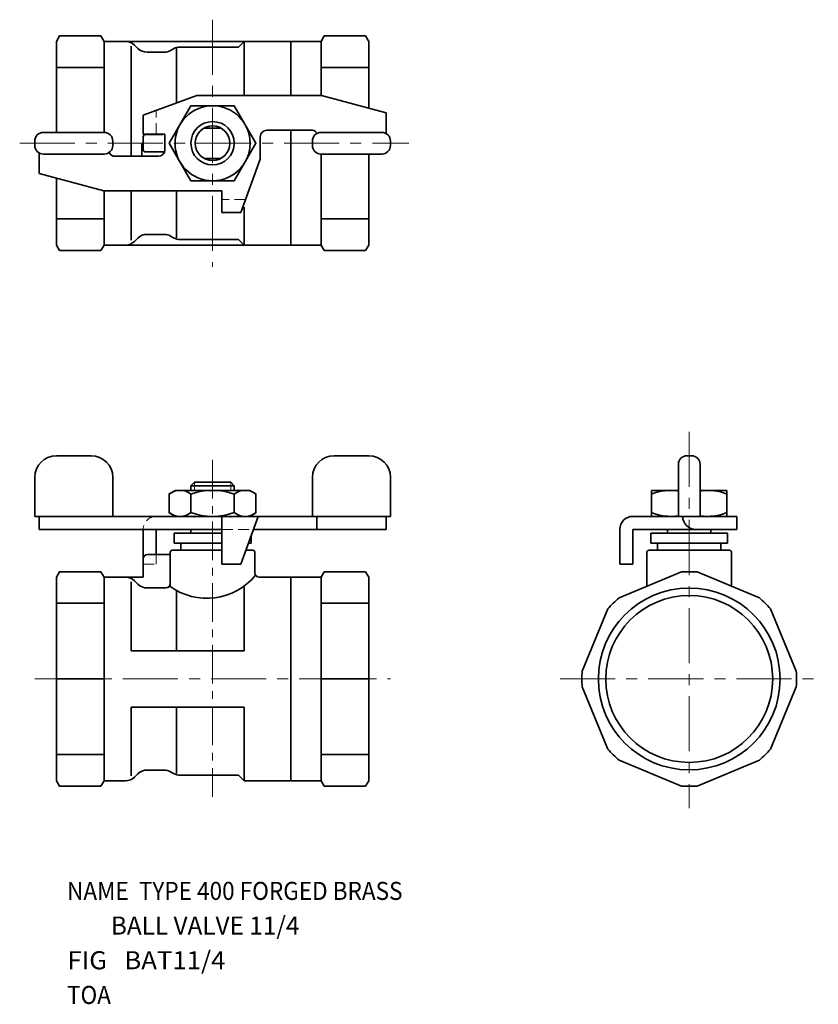
# Model space of a CAD drawing. Units: millimetres. Extents: x 160 to 345, y 641 to 868.
import ezdxf
from ezdxf.enums import TextEntityAlignment as Align

# ---------------------------------------------------------------- set-up
doc = ezdxf.new("R2010")
doc.units = ezdxf.units.MM
doc.header["$LTSCALE"] = 0.4
doc.linetypes.add('CENTER', pattern=[50.8, 31.75, -6.35, 6.35, -6.35])
doc.linetypes.add('HIDDEN', pattern=[9.525, 6.35, -3.175])
for name, color, linetype, lineweight in [('01_表面形状', 7, 'Continuous', 35), ('02_細線', 5, 'Continuous', 18), ('03_隠線', 6, 'HIDDEN', 18), ('04_中心線', 4, 'CENTER', 18), ('12_文字', 2, 'Continuous', 25)]:
    doc.layers.add(name, color=color, linetype=linetype, lineweight=lineweight)
doc.styles.add('MX_NOTE_STANDARD', font='txt.shx', dxfattribs={"bigfont": 'extfont.shx'})

msp = doc.modelspace()

# ---------------------------------------------------------------- linework, layer by layer
at = {"layer": '01_表面形状', "color": 3}
for p, q in [((168.9, 862.63), (169.62, 863.88)), ((179.17, 863.88), (169.62, 863.88)), ((179.9, 862.63), (179.17, 863.88)), ((229.9, 862.63), (230.62, 863.88)), ((230.62, 863.88), (240.17, 863.88)), ((240.9, 862.63), (240.17, 863.88)), ((168.9, 862.63), (168.9, 841.63)), ((179.9, 862.63), (222.9, 862.63)), ((179.9, 862.63), (179.9, 841.63)), ((186.1, 839.13), (186.1, 861.5)), ((186.92, 861.75), (187.67, 861.01)), ((195.23, 860.53), (195.92, 860.93)), ((196.61, 860.96), (196.61, 848.44)), ((197.42, 861.33), (210.9, 861.33)), ((210.9, 861.33), (212.2, 862.63)), ((212.2, 850.13), (212.2, 862.63)), ((222.9, 850.13), (222.9, 862.63)), ((229.9, 862.63), (222.9, 862.63)), ((229.9, 862.63), (229.9, 850.13)), ((240.9, 862.63), (240.9, 847.2)), ((189.79, 860.13), (193.73, 860.13)), ((168.9, 856.58), (179.9, 856.58)), ((229.9, 856.58), (240.9, 856.58)), ((201.26, 850.13), (188.9, 845.63)), ((229.97, 850.13), (201.26, 850.13)), ((229.97, 850.13), (244.9, 846.13)), ((188.9, 841.23), (188.9, 845.63)), ((244.9, 841.36), (244.9, 846.13)), ((202.96, 842.63), (206.83, 842.63)), ((202.96, 842.63), (206.83, 842.63)), ((202.96, 842.63), (206.83, 842.63)), ((165.9, 841.63), (179.9, 841.63)), ((188.9, 841.23), (193.4, 841.23)), ((188.9, 841.23), (193.9, 841.23)), ((188.9, 840.63), (188.9, 837.63)), ((189.4, 841.13), (193.4, 841.13)), ((193.9, 841.23), (193.9, 837.63)), ((215.9, 840.63), (215.9, 835.49)), ((227.9, 842.13), (217.4, 842.13)), ((222.9, 839.13), (222.9, 842.13)), ((229.9, 841.63), (243.9, 841.63)), ((163.9, 839.63), (163.9, 838.63)), ((181.9, 838.63), (181.9, 839.63)), ((186.1, 839.13), (186.1, 836.13)), ((188.55, 839.13), (188.55, 836.13)), ((222.9, 839.13), (222.9, 815.63)), ((227.9, 839.63), (227.9, 838.63)), ((245.9, 838.63), (245.9, 839.63)), ((164.9, 836.9), (164.9, 832.13)), ((165.9, 836.63), (179.9, 836.63)), ((182.4, 836.13), (192.4, 836.13)), ((189.4, 837.13), (193.57, 837.13)), ((202.96, 835.63), (206.83, 835.63)), ((202.96, 835.63), (206.83, 835.63)), ((202.96, 835.63), (206.83, 835.63)), ((229.9, 836.63), (229.9, 815.63)), ((229.9, 836.63), (243.9, 836.63)), ((240.9, 815.63), (240.9, 836.63)), ((211.4, 823.13), (215.9, 835.49)), ((164.9, 832.13), (179.82, 828.13)), ((168.9, 815.63), (168.9, 831.06)), ((207, 828.13), (179.82, 828.13)), ((179.9, 828.13), (179.9, 815.63)), ((186.1, 828.13), (186.1, 816.76)), ((196.61, 817.3), (196.61, 828.13)), ((207, 828.13), (207, 823.13)), ((212.2, 824.41), (212.2, 815.63)), ((211.4, 823.13), (207, 823.13)), ((168.9, 821.68), (179.9, 821.68)), ((229.9, 821.68), (240.9, 821.68)), ((189.79, 818.13), (193.73, 818.13)), ((195.23, 817.73), (195.92, 817.33)), ((168.9, 815.63), (169.62, 814.38)), ((179.9, 815.63), (179.17, 814.38)), ((179.9, 815.63), (222.9, 815.63)), ((186.92, 816.51), (187.67, 817.25)), ((197.42, 816.93), (210.9, 816.93)), ((210.9, 816.93), (212.2, 815.63)), ((229.9, 815.63), (222.9, 815.63)), ((229.9, 815.63), (230.62, 814.38)), ((240.9, 815.63), (240.17, 814.38)), ((179.17, 814.38), (169.62, 814.38)), ((230.62, 814.38), (240.17, 814.38)), ((176.9, 767.09), (168.9, 767.09)), ((232.9, 767.09), (240.9, 767.09)), ((314.26, 767.09), (315.26, 767.09)), ((312.26, 765.09), (312.26, 753.09)), ((317.26, 765.09), (317.26, 753.09)), ((163.9, 762.09), (163.9, 753.09)), ((181.9, 762.09), (181.9, 753.09)), ((200.71, 760.98), (199.9, 760.17)), ((209.09, 760.98), (200.71, 760.98)), ((209.9, 760.17), (209.09, 760.98)), ((227.9, 762.09), (227.9, 753.09)), ((245.9, 762.09), (245.9, 753.09)), ((194.9, 758.27), (196.32, 759.09)), ((196.32, 759.09), (213.47, 759.09)), ((199.9, 760.17), (199.9, 759.09)), ((199.9, 760.17), (209.9, 760.17)), ((209.9, 760.17), (209.9, 759.09)), ((214.9, 758.27), (213.47, 759.09)), ((306.1, 759.09), (306.1, 753.09)), ((306.1, 759.09), (312.26, 759.09)), ((317.26, 759.09), (323.42, 759.09)), ((323.42, 753.09), (323.42, 759.09)), ((194.9, 758.27), (194.9, 753.92)), ((199.9, 758.22), (199.9, 753.97)), ((209.9, 758.22), (209.9, 753.97)), ((209.9, 758.22), (209.9, 753.97)), ((214.9, 758.27), (214.9, 753.92)), ((214.9, 758.27), (214.9, 753.92)), ((194.9, 753.92), (196.32, 753.09)), ((214.9, 753.92), (213.47, 753.09)), ((204.9, 753.09), (163.9, 753.09)), ((164.9, 753.09), (164.9, 750.09)), ((204.9, 753.09), (191.9, 753.09)), ((196.32, 753.09), (213.47, 753.09)), ((204.9, 753.09), (216.9, 753.09)), ((204.9, 753.09), (245.9, 753.09)), ((207, 753.09), (207, 742.09)), ((211.4, 742.09), (215.4, 753.09)), ((228.9, 753.09), (228.9, 750.09)), ((244.9, 753.09), (244.9, 750.09)), ((301.76, 753.09), (305.76, 753.09)), ((301.76, 753.09), (310.76, 753.09)), ((306.1, 753.09), (323.42, 753.09)), ((310.76, 753.09), (318.76, 753.09)), ((325.76, 753.09), (318.76, 753.09)), ((325.76, 753.09), (325.76, 750.09)), ((204.9, 750.09), (164.9, 750.09)), ((188.9, 750.09), (188.9, 743.29)), ((188.9, 750.09), (188.9, 742.09)), ((191.9, 750.09), (191.9, 744.29)), ((204.9, 750.09), (191.9, 750.09)), ((191.9, 750.09), (191.9, 744.29)), ((199.9, 750.09), (199.9, 749.23)), ((204.9, 750.09), (207, 750.09)), ((204.9, 750.09), (207, 750.09)), ((214.31, 750.09), (228.9, 750.09)), ((216.9, 750.09), (214.67, 750.09)), ((228.9, 750.09), (244.9, 750.09)), ((298.76, 750.09), (298.76, 742.09)), ((301.76, 750.09), (323.76, 750.09)), ((310.76, 750.09), (301.76, 750.09)), ((301.76, 750.09), (301.76, 742.09)), ((309.76, 750.09), (309.76, 749.23)), ((310.76, 750.09), (318.76, 750.09)), ((318.76, 750.09), (325.76, 750.09)), ((319.76, 750.09), (319.76, 749.23)), ((196.04, 749.23), (207, 749.23)), ((196.04, 749.23), (196.04, 746.93)), ((213.75, 748.55), (213.75, 746.93)), ((305.91, 749.23), (323.61, 749.23)), ((305.91, 749.23), (305.91, 746.93)), ((323.61, 749.23), (323.61, 746.93)), ((195.15, 744.79), (195.15, 737.59)), ((195.65, 745.29), (204.9, 745.29)), ((196.04, 746.93), (207, 746.93)), ((197.6, 746.93), (197.6, 745.29)), ((207, 745.29), (204.9, 745.29)), ((214.15, 745.29), (212.56, 745.29)), ((213.16, 746.93), (213.75, 746.93)), ((214.65, 744.79), (214.65, 740.09)), ((305.01, 744.79), (305.01, 736.99)), ((305.51, 745.29), (314.76, 745.29)), ((305.91, 746.93), (323.61, 746.93)), ((307.46, 746.93), (307.46, 745.29)), ((324.01, 745.29), (314.76, 745.29)), ((322.06, 746.93), (322.06, 745.29)), ((324.51, 744.79), (324.51, 736.99)), ((188.9, 743.29), (188.9, 739.09)), ((189.9, 744.29), (195.15, 744.29)), ((168.9, 739.09), (169.62, 740.34)), ((179.17, 740.34), (169.62, 740.34)), ((179.9, 739.09), (179.17, 740.34)), ((211.4, 742.09), (207, 742.09)), ((229.9, 739.09), (230.62, 740.34)), ((230.62, 740.34), (240.17, 740.34)), ((240.9, 739.09), (240.17, 740.34)), ((298.76, 742.09), (301.76, 742.09)), ((168.9, 739.09), (168.9, 692.09)), ((179.9, 739.09), (188.9, 739.09)), ((179.9, 739.09), (179.9, 692.09)), ((186.1, 722.09), (186.1, 737.96)), ((186.92, 738.21), (187.67, 737.47)), ((215.65, 739.09), (222.9, 739.09)), ((222.9, 715.59), (222.9, 739.09)), ((229.9, 739.09), (222.9, 739.09)), ((229.9, 739.09), (229.9, 692.09)), ((240.9, 739.09), (240.9, 715.59)), ((240.9, 739.09), (240.9, 692.09)), ((189.79, 736.59), (194.15, 736.59)), ((196.61, 736), (196.61, 722.09)), ((212.2, 722.09), (212.2, 737.04)), ((168.9, 733.05), (179.9, 733.05)), ((229.9, 733.05), (240.9, 733.05)), ((212.2, 722.09), (186.1, 722.09)), ((168.9, 715.59), (179.9, 715.59)), ((222.9, 715.59), (222.9, 692.09)), ((229.9, 715.59), (240.9, 715.59)), ((240.9, 692.09), (240.9, 715.59)), ((212.2, 709.09), (186.1, 709.09)), ((186.1, 709.09), (186.1, 693.23)), ((196.61, 693.77), (196.61, 709.09)), ((212.2, 709.09), (212.2, 692.09)), ((168.9, 698.14), (179.9, 698.14)), ((229.9, 698.14), (240.9, 698.14)), ((186.92, 692.97), (187.67, 693.71)), ((189.79, 694.59), (193.73, 694.59)), ((195.23, 694.19), (195.92, 693.8)), ((197.42, 693.39), (210.9, 693.39)), ((210.9, 693.39), (212.2, 692.09)), ((168.9, 692.09), (169.62, 690.84)), ((179.17, 690.84), (169.62, 690.84)), ((179.9, 692.09), (179.17, 690.84)), ((179.9, 692.09), (184.8, 692.09)), ((212.2, 692.09), (222.81, 692.09)), ((229.9, 692.09), (222.9, 692.09)), ((229.9, 692.09), (230.62, 690.84)), ((230.62, 690.84), (240.17, 690.84)), ((240.9, 692.09), (240.17, 690.84))]:
    msp.add_line(p, q, dxfattribs=at)
msp.add_lwpolyline([(194.9, 839.13), (199.9, 830.47), (209.9, 830.47), (214.9, 839.13), (209.9, 847.79), (199.9, 847.79)], close=True, dxfattribs=at)
for points in [[(298.59, 734.33), (312.94, 740.28)], [(316.58, 740.28), (330.93, 734.33)], [(290.07, 717.41), (296.02, 731.76)], [(333.5, 731.76), (339.44, 717.41)], [(296.02, 699.43), (290.07, 713.78)], [(339.44, 713.78), (333.5, 699.43)], [(312.94, 690.91), (298.59, 696.85)], [(330.93, 696.85), (316.58, 690.91)]]:
    msp.add_lwpolyline(points, dxfattribs=at)
for centre, radius in [((204.9, 839.13), 8.66), ((204.9, 839.13), 5), ((204.9, 839.13), 4), ((314.76, 715.59), 20.95), ((314.76, 715.59), 19.24)]:
    msp.add_circle(centre, radius, dxfattribs=at)
for centre, radius, start, end in [((184.8, 859.63), 3, 45, 90), ((189.79, 863.13), 3, 225, 270), ((197.42, 858.33), 3, 90, 120), ((193.73, 863.13), 3, 270, 300), ((165.9, 839.63), 2, 90, 180), ((179.9, 839.63), 2, 0, 90), ((189.4, 840.63), 0.5, 90, 180), ((217.4, 840.63), 1.5, 90, 180), ((227.9, 841.13), 1, 12.5885, 90), ((229.9, 839.63), 2, 90, 180), ((243.9, 839.63), 2, 0, 90), ((165.9, 838.63), 2, 180, 270), ((179.9, 838.63), 2, 270, 0), ((229.9, 838.63), 2, 180, 270), ((243.9, 838.63), 2, 270, 0), ((182.4, 837.63), 1.5, 205.2859, 270), ((189.4, 837.63), 0.5, 180, 270), ((192.4, 837.63), 1.5, 270, 0), ((189.79, 815.13), 3, 90, 135), ((193.73, 815.13), 3, 60, 90), ((184.8, 818.63), 3, 270, 315), ((197.42, 819.93), 3, 240, 270), ((168.9, 762.09), 5, 90, 180), ((176.9, 762.09), 5, 0, 90), ((232.9, 762.09), 5, 90, 180), ((240.9, 762.09), 5, 0, 90), ((314.26, 765.09), 2, 90, 180), ((315.26, 765.09), 2, 0, 90), ((197.4, 755.09), 4, 51.3178, 128.6822), ((204.9, 744.41), 14.68, 70.0919, 109.9081), ((212.4, 755.09), 4, 51.3178, 128.6822), ((310.43, 747.97), 11.12, 80.528, 112.9151), ((319.09, 747.97), 11.12, 67.0854, 99.4718), ((197.4, 757.09), 4, 231.3178, 308.6822), ((204.9, 767.78), 14.68, 250.0919, 289.9081), ((212.4, 757.09), 4, 231.3178, 308.6822), ((310.43, 764.21), 11.12, 247.0849, 279.472), ((319.09, 764.21), 11.12, 260.5282, 292.9146), ((301.76, 750.09), 3, 90, 180), ((316.26, 753.09), 3, 180, 270), ((195.65, 744.79), 0.5, 90, 180), ((214.15, 744.79), 0.5, 0, 90), ((305.51, 744.79), 0.5, 90, 180), ((324.01, 744.79), 0.5, 0, 90), ((189.9, 743.29), 1, 90, 180), ((314.76, 715.59), 24.75, 85.7873, 94.2127), ((184.8, 736.09), 3, 45, 90), ((203.59, 748.63), 14.43, 233.5306, 320.9932), ((215.65, 740.09), 1, 180, 270), ((189.79, 739.59), 3, 225, 270), ((194.15, 737.59), 1, 270, 360), ((194.15, 737.52), 1, 300, 360), ((314.76, 715.59), 24.75, 130.7873, 139.2127), ((314.76, 715.59), 24.75, 40.7873, 49.2127), ((314.76, 715.59), 24.75, 175.7873, 184.2127), ((314.76, 715.59), 24.75, 355.7873, 4.2127), ((314.76, 715.59), 24.75, 220.7873, 229.2127), ((314.76, 715.59), 24.75, 310.7873, 319.2127), ((184.8, 695.09), 3, 270, 315), ((189.79, 691.59), 3, 90, 135), ((193.73, 691.59), 3, 60, 90), ((197.42, 696.39), 3, 240, 270), ((314.76, 715.59), 24.75, 265.7873, 274.2127)]:
    msp.add_arc(centre, radius, start, end, dxfattribs=at)
at = {"layer": '02_細線'}
for p, q in [((200.71, 760.98), (200.71, 759.09)), ((209.09, 760.98), (209.09, 759.09)), ((200.71, 753.09), (200.71, 752.87)), ((209.09, 753.09), (209.09, 752.87))]:
    msp.add_line(p, q, dxfattribs=at)
at = {"layer": '03_隠線'}
for p, q in [((191.9, 841.23), (191.9, 846.72)), ((212.49, 826.13), (207, 826.13)), ((207, 750.09), (214.31, 750.09)), ((191.9, 744.29), (191.9, 742.09)), ((188.9, 742.09), (191.9, 742.09))]:
    msp.add_line(p, q, dxfattribs=at)
msp.add_arc((191.9, 750.09), 3, 90, 180, dxfattribs=at)
at = {"layer": '04_中心線', "color": 110}
for p, q in [((204.9, 867.63), (204.9, 810.63)), ((160.44, 839.13), (250.1, 839.13)), ((314.76, 772.59), (314.76, 685.84)), ((163.9, 715.59), (245.9, 715.59)), ((285.01, 715.59), (344.51, 715.59))]:
    msp.add_line(p, q, dxfattribs=at)
at = {"layer": '04_中心線', "color": 110, "ltscale": 0.7}
msp.add_line((204.9, 766.11), (204.9, 688.39), dxfattribs=at)

# ---------------------------------------------------------------- texts
at = {"layer": '12_文字', "color": 110, "linetype": 'Continuous', "style": 'MX_NOTE_STANDARD'}
for s, height, width, p in [('NAME  TYPE 400 FORGED BRASS', 4.1672, 0.915569, (171.35, 666.73)), ('        BALL VALVE 11/4', 4.1672, 0.986818, (171.4, 658.73)), ('FIG   BAT11/4', 4.1672, 1.045557, (171.44, 650.73)), ('TOA', 4.167, 0.912486, (171.35, 642.73))]:
    msp.add_text(s, height=height, dxfattribs=dict(at, width=width)).set_placement(p, align=Align.MIDDLE_LEFT)

doc.saveas('drawing.dxf')
